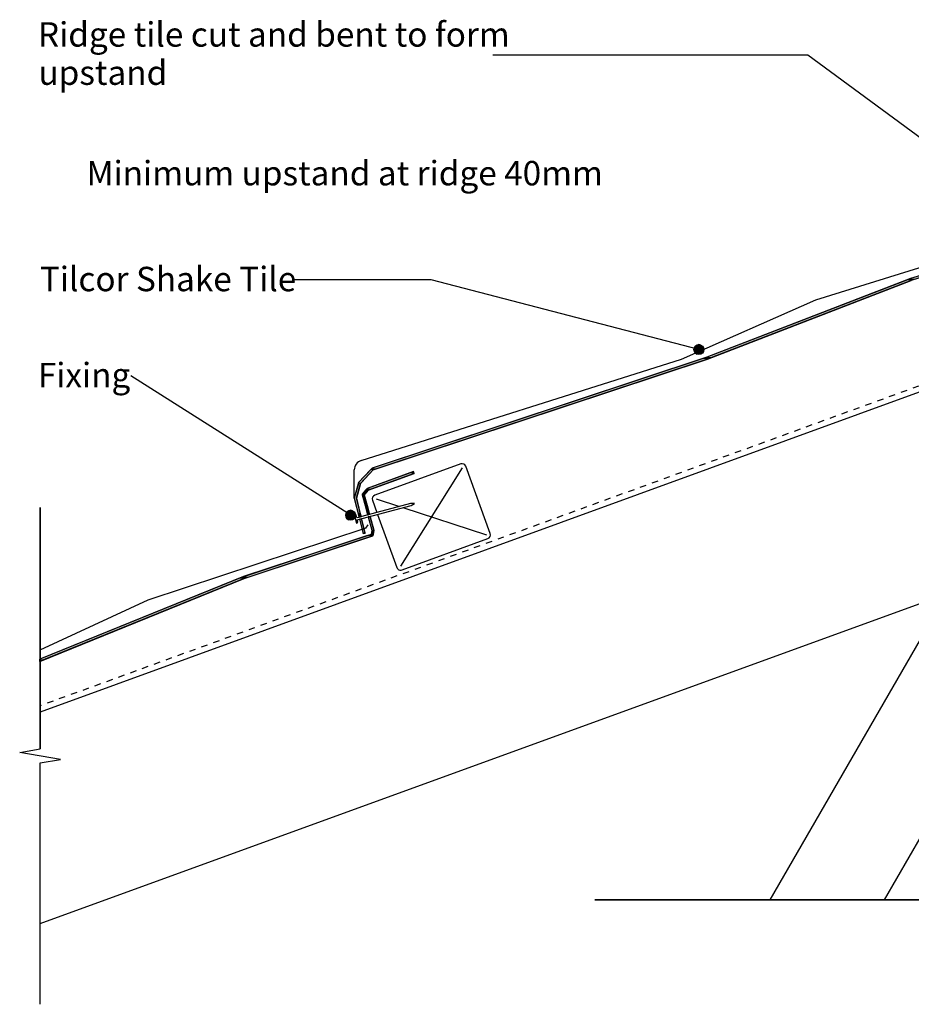
# Model space of a CAD drawing. Extents: x -539 to 643, y -233 to 262.
# Drawn here: x -539 to -91, y -233 to 262 of the extents above; entities that cross this region are included whole.
import ezdxf

# ---------------------------------------------------------------- set-up
doc = ezdxf.new("R2010")
doc.units = 0
doc.linetypes.add('DASH', pattern=[6.35, 3.175, -3.175])
doc.layers.get('0').update_dxf_attribs({"linetype": 'CONTINUOUS'})
doc.layers.get('DEFPOINTS').update_dxf_attribs({"linetype": 'CONTINUOUS'})
doc.styles.add('ARIAL', font='txt', dxfattribs={"height": 12.294162})
doc.dimstyles.get("Standard").update_dxf_attribs({"dimtxt": 0.18, "dimasz": 0.18, "dimexe": 0.18, "dimexo": 0.0625, "dimgap": 0.09, "dimtad": 0, "dimtih": 1, "dimtoh": 1, "dimzin": 0, "dimcen": 0.09, "dimazin": 3, "dimtfac": 1, "dimtofl": 0, "dimtmove": 0, "dimatfit": 3})

# ---------------------------------------------------------------- blocks, each defined once
blk = doc.blocks.new('*U32')
at = {"linetype": 'CONTINUOUS'}
for p, q in [((-199.97, 97.24), (-200.16, 96.28)), ((-200.16, 96.28), (-199.97, 95.32)), ((-199.43, 98.05), (-199.97, 97.24)), ((-199.97, 95.32), (-199.43, 94.51)), ((-198.62, 98.59), (-199.43, 98.05)), ((-199.43, 94.51), (-198.62, 93.97)), ((-197.66, 98.78), (-198.62, 98.59)), ((-196.7, 98.59), (-197.66, 98.78)), ((-196.7, 98.59), (-195.89, 98.05)), ((-195.89, 94.51), (-196.7, 93.97)), ((-195.89, 98.05), (-195.35, 97.24)), ((-195.35, 95.32), (-195.89, 94.51)), ((-195.35, 97.24), (-195.16, 96.28)), ((-195.16, 96.28), (-195.35, 95.32)), ((-197.66, 93.78), (-198.62, 93.97)), ((-196.7, 93.97), (-197.66, 93.78))]:
    blk.add_line(p, q, dxfattribs=at)
for points in [[(-199.97, 97.24), (-200.16, 96.28), (-195.16, 96.28)], [(-200.16, 96.28), (-199.97, 95.32), (-195.35, 95.32)], [(-199.43, 98.05), (-199.97, 97.24), (-195.35, 97.24)], [(-199.97, 95.32), (-199.43, 94.51), (-195.89, 94.51)], [(-198.62, 98.59), (-199.43, 98.05), (-195.89, 98.05)], [(-199.43, 94.51), (-198.62, 93.97), (-196.7, 93.97)], [(-197.66, 98.78), (-198.62, 98.59), (-196.7, 98.59)]]:
    blk.add_solid(points, dxfattribs=at)
at = {"linetype": 'CONTINUOUS', "extrusion": (0, 0, -1)}
for points in [[(200.16, 96.28), (195.16, 96.28), (195.35, 95.32)], [(199.97, 97.24), (195.35, 97.24), (195.16, 96.28)], [(199.97, 95.32), (195.35, 95.32), (195.89, 94.51)], [(199.43, 98.05), (195.89, 98.05), (195.35, 97.24)], [(199.43, 94.51), (195.89, 94.51), (196.7, 93.97)], [(198.62, 98.59), (196.7, 98.59), (195.89, 98.05)], [(198.62, 93.97), (196.7, 93.97), (197.66, 93.78)]]:
    blk.add_solid(points, dxfattribs=at)
blk = doc.blocks.new('*U33')
at = {"style": 'ARIAL'}
blk.add_text('Tilcor Shake Tile', height=12.2942, dxfattribs=at).set_placement((-529.36, 125.66))
blk = doc.blocks.new('*U35')
at = {"style": 'ARIAL'}
for s, height, p in [('Ridge tile cut and bent to form', 12.2942, (-530.3, 248.75)), ('upstand', 12.294, (-530.05, 229.51))]:
    blk.add_text(s, height=height, dxfattribs=at).set_placement(p)
blk = doc.blocks.new('*U42')
at = {"linetype": 'CONTINUOUS'}
for p, q in [((-373.85, 15.21), (-374.66, 14.67)), ((-372.89, 15.4), (-373.85, 15.21)), ((-371.94, 15.21), (-372.89, 15.4)), ((-371.94, 15.21), (-371.12, 14.67)), ((-375.2, 13.85), (-375.39, 12.9)), ((-375.39, 12.9), (-375.2, 11.94)), ((-374.66, 14.67), (-375.2, 13.85)), ((-375.2, 11.94), (-374.66, 11.13)), ((-374.66, 11.13), (-373.85, 10.59)), ((-372.89, 10.4), (-373.85, 10.59)), ((-371.94, 10.59), (-372.89, 10.4)), ((-371.12, 11.13), (-371.94, 10.59)), ((-371.12, 14.67), (-370.58, 13.85)), ((-370.58, 11.94), (-371.12, 11.13)), ((-370.58, 13.85), (-370.39, 12.9)), ((-370.39, 12.9), (-370.58, 11.94))]:
    blk.add_line(p, q, dxfattribs=at)
for points in [[(-373.85, 15.21), (-374.66, 14.67), (-371.12, 14.67)], [(-372.89, 15.4), (-373.85, 15.21), (-371.94, 15.21)], [(-375.2, 13.85), (-375.39, 12.9), (-370.39, 12.9)], [(-375.39, 12.9), (-375.2, 11.94), (-370.58, 11.94)], [(-374.66, 14.67), (-375.2, 13.85), (-370.58, 13.85)], [(-375.2, 11.94), (-374.66, 11.13), (-371.12, 11.13)], [(-374.66, 11.13), (-373.85, 10.59), (-371.94, 10.59)]]:
    blk.add_solid(points, dxfattribs=at)
at = {"linetype": 'CONTINUOUS', "extrusion": (0, 0, -1)}
for points in [[(373.85, 15.21), (371.94, 15.21), (371.12, 14.67)], [(375.39, 12.9), (370.39, 12.9), (370.58, 11.94)], [(375.2, 13.85), (370.58, 13.85), (370.39, 12.9)], [(375.2, 11.94), (370.58, 11.94), (371.12, 11.13)], [(374.66, 14.67), (371.12, 14.67), (370.58, 13.85)], [(374.66, 11.13), (371.12, 11.13), (371.94, 10.59)], [(373.85, 10.59), (371.94, 10.59), (372.89, 10.4)]]:
    blk.add_solid(points, dxfattribs=at)
blk = doc.blocks.new('*U43')
at = {"style": 'ARIAL'}
blk.add_text('Fixing', height=12.294, dxfattribs=at).set_placement((-530.36, 77.32))
blk = doc.blocks.new('*U53')
at = {"color": 0, "style": 'ARIAL'}
blk.add_text('Minimum upstand at ridge 40mm', height=12.2942, dxfattribs=at).set_placement((-505.88, 178.92))
blk = doc.blocks.new('_OBLIQUE')
at = {"color": 0, "linetype": 'BYBLOCK'}
blk.add_line((-0.5, -0.5), (0.5, 0.5), dxfattribs=at)
blk = doc.blocks.new('DIMBLOCK2-SK140_-_STANDARD')
at = {"color": 0}
for p, q in [((-72.9, 229.68), (-72.9, 140.09)), ((-19.34, 217.68), (-84.9, 217.68)), ((-20.38, 152.09), (-84.9, 152.09))]:
    blk.add_line(p, q, dxfattribs=at)
at = {"layer": 'DEFPOINTS', "color": 0}
for p in [(-11.84, 217.68), (-72.9, 152.09), (-12.88, 152.09)]:
    blk.add_point(p, dxfattribs=at)
at = {"color": 0, "xscale": 15, "yscale": 15, "zscale": 15}
for p, rotation in [((-72.9, 217.68), 90), ((-72.9, 152.09), 270)]:
    blk.add_blockref('_OBLIQUE', p, dxfattribs=dict(at, rotation=rotation))
blk.add_blockref('*U53', (0, 0))
blk = doc.blocks.new('*U50')
at = {"linetype": 'CONTINUOUS'}
for p, q in [((-341.26, 34.87), (-343.84, 33.93)), ((-340.92, 33.93), (-341.26, 34.87)), ((-343.84, 33.93), (-364.64, 26.36)), ((-340.92, 33.93), (-361.72, 26.36)), ((-365.39, 25.51), (-367.17, 23.49)), ((-364.06, 25.51), (-365.84, 23.49)), ((-364.64, 26.36), (-365.39, 25.51)), ((-361.72, 26.36), (-364.06, 25.51)), ((-367.17, 23.49), (-367.1, 23.23)), ((-367.1, 23.23), (-365.65, 17.83)), ((-365.84, 23.49), (-366.07, 23.23)), ((-366.07, 23.23), (-364.61, 17.83)), ((-365.65, 17.83), (-364.42, 13.28)), ((-364.61, 17.83), (-363.39, 13.28)), ((-364.35, 13.02), (-364.42, 13.28)), ((-363.39, 13.28), (-364.35, 13.02)), ((-363.13, 12.31), (-364.09, 12.05)), ((-364.09, 12.05), (-362.31, 5.45)), ((-363.06, 12.05), (-363.13, 12.31)), ((-363.06, 12.05), (-361.28, 5.45)), ((-362.3, 5.41), (-362.67, 3.24)), ((-362.31, 5.45), (-362.3, 5.41)), ((-361.29, 5.41), (-361.66, 3.24)), ((-361.28, 5.45), (-361.29, 5.41)), ((-364.97, 2.48), (-426.86, -18)), ((-361.79, 2.48), (-423.68, -18)), ((-362.67, 3.24), (-364.97, 2.48)), ((-361.66, 3.24), (-361.79, 2.48)), ((-429.18, -18.93), (-529.36, -59.59)), ((-426.52, -18.93), (-526.71, -59.59)), ((-426.86, -18), (-429.18, -18.93)), ((-423.68, -18), (-426.52, -18.93)), ((-526.71, -59.59), (-529.36, -60.67)), ((-529.36, -60.67), (-529.36, -59.59))]:
    blk.add_line(p, q, dxfattribs=at)
for points in [[(-341.26, 34.87), (-343.84, 33.93), (-340.92, 33.93)], [(-343.84, 33.93), (-364.64, 26.36), (-361.72, 26.36)], [(-365.39, 25.51), (-367.17, 23.49), (-365.84, 23.49)], [(-364.64, 26.36), (-365.39, 25.51), (-364.06, 25.51)], [(-367.17, 23.49), (-367.1, 23.23), (-366.07, 23.23)], [(-367.1, 23.23), (-365.65, 17.83), (-364.61, 17.83)], [(-365.65, 17.83), (-364.42, 13.28), (-363.39, 13.28)], [(-363.13, 12.31), (-364.09, 12.05), (-363.06, 12.05)], [(-364.09, 12.05), (-362.31, 5.45), (-361.28, 5.45)], [(-362.3, 5.41), (-362.67, 3.24), (-361.66, 3.24)], [(-362.31, 5.45), (-362.3, 5.41), (-361.29, 5.41)], [(-364.97, 2.48), (-426.86, -18), (-423.68, -18)], [(-362.67, 3.24), (-364.97, 2.48), (-361.79, 2.48)], [(-429.18, -18.93), (-529.36, -59.59), (-526.71, -59.59)], [(-426.86, -18), (-429.18, -18.93), (-426.52, -18.93)]]:
    blk.add_solid(points, dxfattribs=at)
at = {"linetype": 'CONTINUOUS', "extrusion": (0, 0, -1)}
for points in [[(343.84, 33.93), (340.92, 33.93), (361.72, 26.36)], [(365.39, 25.51), (364.06, 25.51), (365.84, 23.49)], [(364.64, 26.36), (361.72, 26.36), (364.06, 25.51)], [(367.17, 23.49), (365.84, 23.49), (366.07, 23.23)], [(367.1, 23.23), (366.07, 23.23), (364.61, 17.83)], [(365.65, 17.83), (364.61, 17.83), (363.39, 13.28)], [(364.42, 13.28), (363.39, 13.28), (364.35, 13.02)], [(364.09, 12.05), (363.06, 12.05), (361.28, 5.45)], [(362.31, 5.45), (361.28, 5.45), (361.29, 5.41)], [(362.3, 5.41), (361.29, 5.41), (361.66, 3.24)], [(364.97, 2.48), (361.79, 2.48), (423.68, -18)], [(362.67, 3.24), (361.66, 3.24), (361.79, 2.48)], [(429.18, -18.93), (426.52, -18.93), (526.71, -59.59)], [(426.86, -18), (423.68, -18), (426.52, -18.93)], [(529.36, -59.59), (526.71, -59.59), (529.36, -60.67)]]:
    blk.add_solid(points, dxfattribs=at)
blk = doc.blocks.new('*U51')
at = {"linetype": 'CONTINUOUS'}
for p, q in [((-20.28, 220.18), (-20.28, 185.79)), ((-19.28, 220.18), (-19.28, 185.79)), ((-20.28, 185.79), (-19.82, 185.67)), ((-20.28, 184.75), (-20.28, 184.48)), ((-19.28, 184.48), (-20.28, 184.75)), ((-20.28, 184.48), (-20.28, 156.83)), ((-19.28, 185.52), (-19.82, 185.67)), ((-19.28, 185.79), (-19.28, 185.67)), ((-19.28, 185.67), (-19.28, 185.52)), ((-19.28, 184.48), (-19.28, 156.83)), ((-20.83, 153.91), (-23.32, 153.13)), ((-20.3, 156.74), (-20.83, 153.91)), ((-20.28, 156.83), (-20.3, 156.74)), ((-19.81, 153.91), (-19.96, 153.13)), ((-19.28, 156.74), (-19.81, 153.91)), ((-19.28, 156.83), (-19.28, 156.74)), ((-23.32, 153.13), (-91.11, 132.01)), ((-19.96, 153.13), (-87.74, 132.01)), ((-93.56, 131.07), (-193.64, 92.48)), ((-90.78, 131.07), (-190.86, 92.48)), ((-91.11, 132.01), (-93.56, 131.07)), ((-87.74, 132.01), (-90.78, 131.07)), ((-196.48, 91.54), (-362.13, 36.58)), ((-193.3, 91.54), (-358.95, 36.58)), ((-193.64, 92.48), (-196.48, 91.54)), ((-190.86, 92.48), (-193.3, 91.54)), ((-362.94, 35.71), (-368.9, 29.36)), ((-361.57, 35.71), (-367.53, 29.36)), ((-362.13, 36.58), (-362.94, 35.71)), ((-358.95, 36.58), (-361.57, 35.71)), ((-369.04, 28.86), (-371.08, 21.48)), ((-368, 28.86), (-370.04, 21.48)), ((-368.9, 29.36), (-369.04, 28.86)), ((-367.53, 29.36), (-368, 28.86)), ((-371.08, 21.48), (-371.08, 21.47)), ((-371.08, 21.47), (-369.27, 14.23)), ((-370.04, 21.48), (-370.04, 21.47)), ((-370.04, 21.47), (-368.24, 14.23)), ((-369.27, 14.23), (-368.74, 12.12)), ((-368.68, 11.86), (-368.74, 12.12)), ((-367.71, 12.12), (-368.68, 11.86)), ((-367.47, 11.15), (-368.44, 10.89)), ((-368.44, 10.89), (-366.76, 4.15)), ((-368.24, 14.23), (-367.71, 12.12)), ((-367.41, 10.89), (-367.47, 11.15)), ((-367.41, 10.89), (-365.73, 4.15)), ((-366.76, 4.15), (-366.71, 3.96)), ((-366.65, 3.71), (-366.71, 3.96)), ((-365.68, 3.96), (-366.65, 3.71)), ((-365.73, 4.15), (-365.68, 3.96))]:
    blk.add_line(p, q, dxfattribs=at)
for points in [[(-20.28, 220.18), (-20.28, 185.79), (-19.28, 185.79)], [(-20.28, 185.79), (-19.82, 185.67), (-19.28, 185.67)], [(-20.28, 184.75), (-20.28, 184.48), (-19.28, 184.48)], [(-20.28, 184.48), (-20.28, 156.83), (-19.28, 156.83)], [(-20.83, 153.91), (-23.32, 153.13), (-19.96, 153.13)], [(-20.3, 156.74), (-20.83, 153.91), (-19.81, 153.91)], [(-20.28, 156.83), (-20.3, 156.74), (-19.28, 156.74)], [(-23.32, 153.13), (-91.11, 132.01), (-87.74, 132.01)], [(-93.56, 131.07), (-193.64, 92.48), (-190.86, 92.48)], [(-91.11, 132.01), (-93.56, 131.07), (-90.78, 131.07)], [(-196.48, 91.54), (-362.13, 36.58), (-358.95, 36.58)], [(-193.64, 92.48), (-196.48, 91.54), (-193.3, 91.54)], [(-362.94, 35.71), (-368.9, 29.36), (-367.53, 29.36)], [(-362.13, 36.58), (-362.94, 35.71), (-361.57, 35.71)], [(-369.04, 28.86), (-371.08, 21.48), (-370.04, 21.48)], [(-368.9, 29.36), (-369.04, 28.86), (-368, 28.86)], [(-371.08, 21.48), (-371.08, 21.47), (-370.04, 21.47)], [(-371.08, 21.47), (-369.27, 14.23), (-368.24, 14.23)], [(-369.27, 14.23), (-368.74, 12.12), (-367.71, 12.12)], [(-367.47, 11.15), (-368.44, 10.89), (-367.41, 10.89)], [(-368.44, 10.89), (-366.76, 4.15), (-365.73, 4.15)], [(-366.76, 4.15), (-366.71, 3.96), (-365.68, 3.96)]]:
    blk.add_solid(points, dxfattribs=at)
at = {"linetype": 'CONTINUOUS', "extrusion": (0, 0, -1)}
for points in [[(20.28, 220.18), (19.28, 220.18), (19.28, 185.79)], [(20.28, 185.79), (19.28, 185.79), (19.28, 185.67)], [(20.28, 184.48), (19.28, 184.48), (19.28, 156.83)], [(19.82, 185.67), (19.28, 185.67), (19.28, 185.52)], [(20.83, 153.91), (19.81, 153.91), (19.96, 153.13)], [(20.3, 156.74), (19.28, 156.74), (19.81, 153.91)], [(20.28, 156.83), (19.28, 156.83), (19.28, 156.74)], [(23.32, 153.13), (19.96, 153.13), (87.74, 132.01)], [(93.56, 131.07), (90.78, 131.07), (190.86, 92.48)], [(91.11, 132.01), (87.74, 132.01), (90.78, 131.07)], [(196.48, 91.54), (193.3, 91.54), (358.95, 36.58)], [(193.64, 92.48), (190.86, 92.48), (193.3, 91.54)], [(362.94, 35.71), (361.57, 35.71), (367.53, 29.36)], [(362.13, 36.58), (358.95, 36.58), (361.57, 35.71)], [(369.04, 28.86), (368, 28.86), (370.04, 21.48)], [(368.9, 29.36), (367.53, 29.36), (368, 28.86)], [(371.08, 21.48), (370.04, 21.48), (370.04, 21.47)], [(371.08, 21.47), (370.04, 21.47), (368.24, 14.23)], [(369.27, 14.23), (368.24, 14.23), (367.71, 12.12)], [(368.74, 12.12), (367.71, 12.12), (368.68, 11.86)], [(368.44, 10.89), (367.41, 10.89), (365.73, 4.15)], [(366.76, 4.15), (365.73, 4.15), (365.68, 3.96)], [(366.71, 3.96), (365.68, 3.96), (366.65, 3.71)]]:
    blk.add_solid(points, dxfattribs=at)

msp = doc.modelspace()

# ---------------------------------------------------------------- linework, layer by layer
for p, q in [((-142.848, 244.515), (-301.455, 244.515)), ((-27.637, 159.498), (-142.848, 244.515)), ((-138.776, 121.29), (-23.169, 157.289)), ((-20.832, 153.907), (-91.106, 132.013)), ((-332.44, 131.331), (-402.205, 131.331)), ((-197.659, 96.279), (-332.44, 131.331)), ((-91.106, 132.013), (-193.638, 92.477)), ((-193.301, 91.536), (-90.777, 131.068)), ((-206.367, 91.437), (-138.776, 121.29)), ((-12.5, 101.868), (-529.207, -86.198)), ((-367.584, 40.518), (-206.367, 91.437)), ((-193.638, 92.477), (-362.128, 36.577)), ((-361.573, 35.708), (-193.301, 91.536)), ((-372.892, 12.898), (-483.58, 82.997)), ((-371.078, 21.479), (-371.078, 35.75)), ((-362.128, 36.577), (-368.899, 29.36)), ((-368.001, 28.856), (-361.573, 35.708)), ((-341.26, 34.871), (-364.641, 26.361)), ((-317.542, 38.73), (-360.768, 22.997)), ((-316.858, 36.851), (-347.771, -12.711)), ((-340.918, 33.932), (-341.26, 34.871)), ((-302.666, 3.706), (-314.979, 37.535)), ((-364.06, 25.509), (-340.918, 33.932)), ((-368.899, 29.36), (-371.078, 21.479)), ((-370.044, 21.465), (-368.001, 28.856)), ((-364.641, 26.361), (-367.174, 23.488)), ((-366.069, 23.23), (-364.06, 25.509)), ((-371.078, 21.479), (-368.68, 11.858)), ((-367.714, 12.117), (-370.044, 21.465)), ((-367.174, 23.488), (-364.353, 13.018)), ((-363.387, 13.277), (-366.069, 23.23)), ((-361.963, 20.434), (-359.716, 14.26)), ((-360.084, 21.118), (-348.369, 17.301)), ((-529.179, 16.782), (-529.179, -104.664)), ((-529.179, -104.664), (-529.179, 16.782)), ((-342.794, 18.794), (-369.84, 11.547)), ((-369.581, 10.582), (-342.535, 17.828)), ((-346.625, 16.733), (-304.545, 3.022)), ((-340.733, 18.829), (-342.794, 18.794)), ((-342.535, 17.828), (-340.733, 18.829)), ((-370.953, 12.802), (-369.918, 8.939)), ((-370.953, 12.802), (-370.151, 12.706)), ((-369.84, 11.547), (-370.151, 12.706)), ((-369.271, 9.423), (-369.581, 10.582)), ((-368.438, 10.888), (-366.649, 3.715)), ((-365.679, 3.956), (-367.472, 11.147)), ((-364.093, 12.052), (-362.302, 5.406)), ((-361.279, 5.454), (-363.127, 12.311)), ((-359.373, 13.317), (-349.65, -13.395)), ((-365.345, 6.49), (-475.069, -29.79)), ((-369.918, 8.939), (-369.271, 9.423)), ((-365.345, 6.49), (-364.091, 8.095)), ((-362.302, 5.406), (-362.671, 3.241)), ((-361.786, 2.48), (-361.279, 5.454)), ((-529.207, -192.616), (0, 0)), ((-362.671, 3.241), (-426.865, -17.996)), ((-426.519, -18.935), (-361.786, 2.48)), ((-366.649, 3.715), (-365.679, 3.956)), ((-347.087, -14.591), (-303.861, 1.142)), ((-104.293, -180.641), (0, 0)), ((-426.865, -17.996), (-529.365, -59.587)), ((-529.365, -60.667), (-426.519, -18.935)), ((-73.095, -26.604), (-162.028, -180.641)), ((-475.069, -29.79), (-529.365, -54.911)), ((-529.365, -59.587), (-529.365, -60.667)), ((-539.486, -106.481), (-529.179, -104.664)), ((-518.871, -109.954), (-539.486, -106.481)), ((-529.179, -111.772), (-518.871, -109.954)), ((-529.179, -233.218), (-529.179, -111.772)), ((-529.179, -233.218), (-529.179, -111.772)), ((-250, -180.641), (-3.554, -180.641)), ((-3.554, -180.641), (-250, -180.641))]:
    msp.add_line(p, q)
at = {"linetype": 'DASH'}
msp.add_line((-15.5, 103.969), (-529.179, -82.995), dxfattribs=at)
for centre in [(-197.659, 96.279), (-372.892, 12.898)]:
    msp.add_circle(centre, 2.5)
for centre, radius, start, end in [((-366.078, 35.75), 5, 107.52852, 180), ((-316.858, 36.851), 2, 20, 110), ((-360.084, 21.118), 2, 110, 200), ((-304.545, 3.022), 2, 290, 20), ((-347.771, -12.711), 2, 200, 290)]:
    msp.add_arc(centre, radius, start, end)

# ---------------------------------------------------------------- block references
for name in ['*U35', '*U33', '*U43']:
    msp.add_blockref(name, (0, 0))
at = {"linetype": 'CONTINUOUS'}
for name in ['*U51', '*U32', '*U50', '*U42']:
    msp.add_blockref(name, (0, 0), dxfattribs=at)

# ---------------------------------------------------------------- dimensions: what is measured, and where the dimension line sits
dim = msp.add_linear_dim(base=(-72.897, 152.095), p1=(-11.838, 217.676), p2=(-12.885, 152.095), angle=90, text='Minimum upstand at ridge 40mm', dimstyle='Standard', override={"dimtih": 1, "dimtoh": 1, "dimfxl": 65.589906})
dim.commit()
dim.dimension.update_dxf_attribs({"geometry": 'DIMBLOCK2-SK140_-_STANDARD', "text_midpoint": (-380.752, 183.022), "dimtype": 128})

doc.saveas('drawing.dxf')
